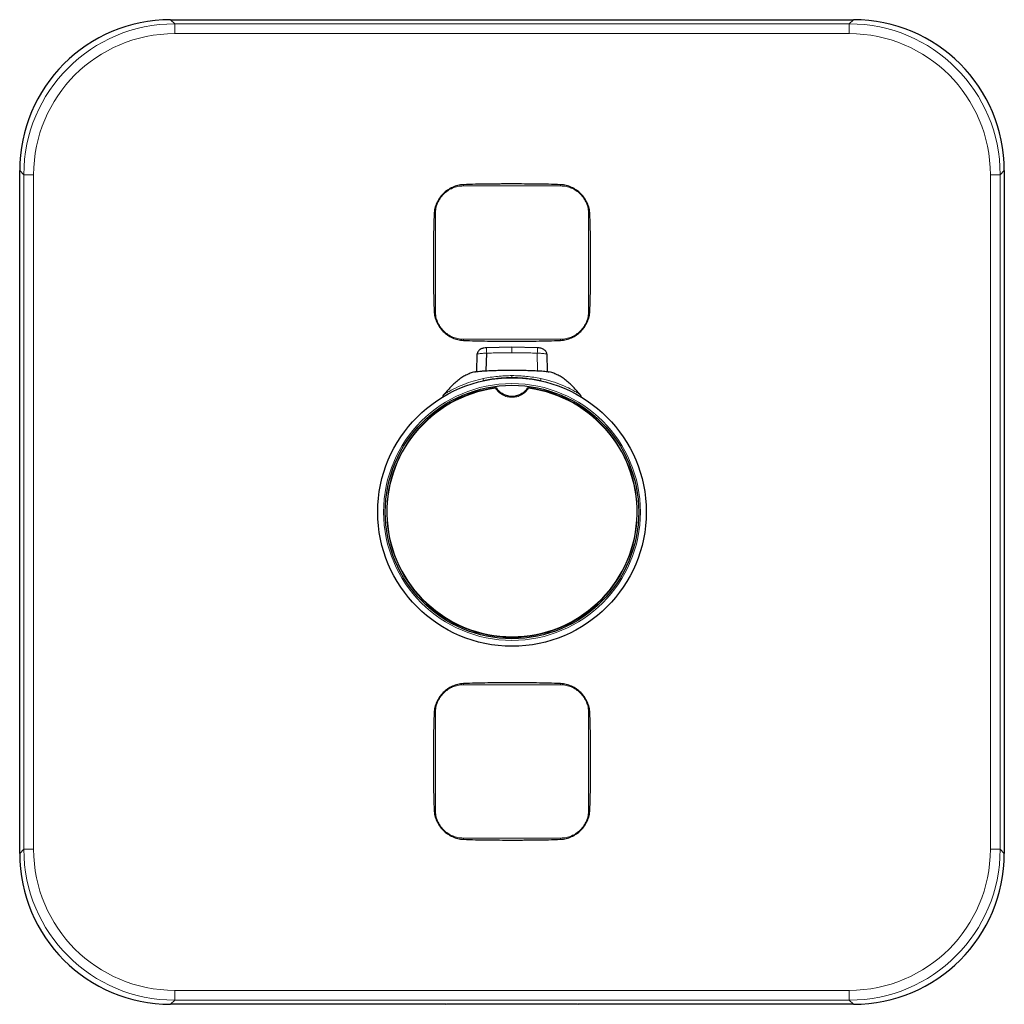
# Model space of a CAD drawing. Units: millimetres. Extents: x 35 to 548, y 37 to 421.
# Drawn here: x 127 to 277, y 271 to 421 of the extents above; entities that cross this region are included whole.
import ezdxf

# ---------------------------------------------------------------- set-up
doc = ezdxf.new("R2010")
doc.units = ezdxf.units.MM

msp = doc.modelspace()

# ---------------------------------------------------------------- linework, layer by layer
at = {"color": 7, "linetype": 'Continuous', "lineweight": 25}
for p, q in [((150.041, 421.21), (254.057, 421.21)), ((127.049, 294.202), (127.049, 398.218)), ((277.049, 398.218), (277.049, 294.202)), ((202.049, 371.311), (198.157, 371.236)), ((202.049, 371.306), (202.049, 371.315)), ((205.941, 371.236), (202.049, 371.311)), ((196.706, 370.261), (196.664, 367.606)), ((198.101, 367.726), (198.195, 370.402)), ((207.433, 367.606), (207.391, 370.262)), ((191.979, 271.21), (150.041, 271.21)), ((191.979, 271.21), (192.109, 271.275)), ((192.109, 271.275), (211.989, 271.275)), ((211.989, 271.275), (212.12, 271.21)), ((254.057, 271.21), (212.12, 271.21))]:
    msp.add_line(p, q, dxfattribs=at)
at = {"color": 8, "linetype": 'Continuous', "lineweight": 18}
for p, q in [((150.041, 421.21), (150.668, 420.583)), ((150.668, 419.084), (150.668, 420.583)), ((150.668, 420.583), (253.43, 420.583)), ((253.43, 420.583), (254.057, 421.21)), ((253.43, 419.084), (253.43, 420.583)), ((253.43, 419.084), (150.668, 419.084)), ((127.676, 397.591), (127.049, 398.218)), ((127.676, 397.591), (129.175, 397.591)), ((127.676, 294.829), (127.676, 397.591)), ((129.175, 397.591), (129.175, 294.829)), ((274.923, 294.829), (274.923, 397.591)), ((274.923, 397.591), (276.422, 397.591)), ((277.049, 398.218), (276.422, 397.591)), ((276.422, 397.591), (276.422, 294.829)), ((202.049, 370.477), (202.049, 371.311)), ((205.945, 367.727), (205.903, 370.402)), ((127.049, 294.202), (127.676, 294.829)), ((127.676, 294.829), (129.175, 294.829)), ((274.923, 294.829), (276.422, 294.829)), ((276.422, 294.829), (277.049, 294.202)), ((150.668, 273.336), (253.43, 273.336)), ((150.668, 271.837), (150.668, 273.336)), ((253.43, 271.837), (253.43, 273.336)), ((150.668, 271.837), (150.041, 271.21)), ((253.43, 271.837), (150.668, 271.837)), ((254.057, 271.21), (253.43, 271.837))]:
    msp.add_line(p, q, dxfattribs=at)
at = {"color": 8, "linetype": 'Continuous', "lineweight": 18, "flags": 128}
for points in [[(209.459, 395.877), (207.607, 395.876), (205.754, 395.876), (203.902, 395.876), (202.049, 395.876), (200.196, 395.876), (198.344, 395.876), (196.491, 395.876), (194.639, 395.877)], [(190.382, 391.62), (190.383, 389.768), (190.383, 387.915), (190.383, 386.063), (190.383, 384.21), (190.383, 382.358), (190.383, 380.505), (190.383, 378.653), (190.382, 376.8)], [(213.716, 376.8), (213.715, 378.653), (213.715, 380.505), (213.715, 382.358), (213.715, 384.21), (213.715, 386.063), (213.715, 387.915), (213.715, 389.768), (213.716, 391.62)], [(194.639, 372.543), (196.491, 372.544), (198.344, 372.544), (200.196, 372.544), (202.049, 372.545), (203.902, 372.544), (205.754, 372.544), (207.607, 372.544), (209.459, 372.543)], [(205.903, 370.402), (205.911, 370.589), (205.918, 370.763), (205.925, 370.918), (205.931, 371.047), (205.936, 371.146), (205.939, 371.211), (205.942, 371.24), (205.942, 371.231)], [(202.049, 366.986), (202.049, 366.965), (202.049, 366.939), (202.049, 366.908), (202.049, 366.874), (202.049, 366.835), (202.049, 366.793), (202.049, 366.746), (202.049, 366.697)], [(199.553, 365.057), (199.551, 365.065), (199.55, 365.074), (199.549, 365.083), (199.548, 365.092), (199.547, 365.1), (199.546, 365.108), (199.545, 365.117), (199.544, 365.125)], [(204.554, 365.125), (204.553, 365.117), (204.552, 365.108), (204.551, 365.1), (204.55, 365.092), (204.549, 365.083), (204.548, 365.074), (204.547, 365.065), (204.545, 365.057)], [(209.459, 319.877), (207.607, 319.876), (205.754, 319.876), (203.902, 319.876), (202.049, 319.876), (200.196, 319.876), (198.344, 319.876), (196.491, 319.876), (194.639, 319.877)], [(190.382, 315.62), (190.383, 313.768), (190.383, 311.915), (190.383, 310.063), (190.383, 308.21), (190.383, 306.358), (190.383, 304.505), (190.383, 302.653), (190.382, 300.8)], [(213.716, 300.8), (213.715, 302.653), (213.715, 304.505), (213.715, 306.358), (213.715, 308.21), (213.715, 310.063), (213.715, 311.915), (213.715, 313.768), (213.716, 315.62)], [(194.639, 296.543), (196.491, 296.544), (198.344, 296.544), (200.196, 296.544), (202.049, 296.545), (203.902, 296.544), (205.754, 296.544), (207.607, 296.544), (209.459, 296.543)]]:
    msp.add_lwpolyline(points, dxfattribs=at)
at = {"color": 7, "linetype": 'Continuous', "lineweight": 25, "flags": 128}
msp.add_lwpolyline([(198.157, 371.236), (198.157, 371.24), (198.156, 371.231)], dxfattribs=at)
at = {"color": 7, "linetype": 'Continuous', "lineweight": 25}
for radius in [20.451, 19.3]:
    msp.add_circle((202.049, 346.21), radius, dxfattribs=at)
at = {"color": 8, "linetype": 'Continuous', "lineweight": 18}
msp.add_circle((202.049, 346.21), 19.558, dxfattribs=at)
for centre, radius, start, end in [((217.703, 395.858), 23.064, 179.47489, 179.95381), ((186.395, 395.858), 23.064, 0.04619, 0.52511), ((190.401, 368.505), 23.115, 90.04673, 90.52458), ((213.697, 368.505), 23.115, 89.47542, 89.95327), ((190.401, 399.822), 23.022, 269.47445, 269.95424), ((213.697, 399.822), 23.022, 270.04576, 270.52555), ((217.701, 372.562), 23.062, 180.04618, 180.52513), ((186.397, 372.562), 23.062, 359.47487, 359.95382), ((163.84, 369.271), 34.373, 1.88503, 3.27721), ((199.027, 366.411), 1.367, 174.95948, 187.77656), ((197.219, 366.173), 0.457, 1.9098, 6.68806), ((205.071, 366.411), 1.367, 352.22363, 5.04032), ((202.049, 346.21), 19.01, 97.54678, 82.45322), ((217.701, 319.858), 23.062, 179.47487, 179.95382), ((186.397, 319.858), 23.062, 0.04618, 0.52513), ((190.401, 292.598), 23.022, 90.04576, 90.52555), ((213.697, 292.598), 23.022, 89.47445, 89.95424), ((190.401, 323.915), 23.115, 269.47542, 269.95327), ((213.697, 323.915), 23.115, 270.04673, 270.52458), ((217.703, 296.562), 23.064, 180.04619, 180.52511), ((186.395, 296.562), 23.064, 359.47489, 359.95381)]:
    msp.add_arc(centre, radius, start, end, dxfattribs=at)
at = {"color": 7, "linetype": 'Continuous', "lineweight": 25}
for centre, radius, start, end in [((202.049, 346.21), 19.08, 97.54554, 82.45446), ((199.556, 365.034), 0.0911, 48.37579, 97.54554), ((204.543, 365.034), 0.0911, 82.45446, 131.62421)]:
    msp.add_arc(centre, radius, start, end, dxfattribs=at)
for centre, major_axis in [((150.057, 398.202), (-16.275, 16.275)), ((254.041, 398.202), (16.275, 16.275)), ((150.057, 294.218), (-16.275, -16.275)), ((254.041, 294.218), (16.275, -16.275))]:
    msp.add_ellipse(centre, major_axis=major_axis, ratio=0.999315, start_param=5.4981298, end_param=7.0682409, dxfattribs=at)
at = {"color": 8, "linetype": 'Continuous', "lineweight": 18}
for centre, major_axis, ratio, start_param, end_param in [((150.683, 397.576), (16.273, -16.273), 0.9994043, 2.3565371, 3.9266482), ((253.415, 397.576), (16.273, 16.273), 0.9994043, 5.4981298, 7.0682409), ((150.683, 397.576), (-15.213, 15.213), 0.999315, 5.4981298, 7.0682409), ((253.415, 397.576), (15.213, 15.213), 0.999315, 5.4981298, 7.0682409), ((150.683, 294.844), (16.273, 16.273), 0.9994043, 2.3565371, 3.9266482), ((150.683, 294.844), (-15.213, -15.213), 0.999315, 5.4981298, 7.0682409), ((253.415, 294.844), (15.213, -15.213), 0.999315, 5.4981298, 7.0682409), ((253.415, 294.844), (16.273, -16.273), 0.9994043, 5.4981298, 7.0682409)]:
    msp.add_ellipse(centre, major_axis=major_axis, ratio=ratio, start_param=start_param, end_param=end_param, dxfattribs=at)
at = {"color": 7, "linetype": 'Continuous', "lineweight": 25}
for points, knots in [([(194.64, 396.07), (194.351, 396.057), (194.066, 396.017), (193.505, 395.882), (193.232, 395.787), (192.712, 395.55), (192.463, 395.407), (191.99, 395.076), (191.771, 394.891), (191.367, 394.486), (191.18, 394.264), (190.851, 393.794), (190.709, 393.546), (190.472, 393.027), (190.377, 392.753), (190.242, 392.193), (190.202, 391.908), (190.189, 391.619)], [0, 0, 0, 0, 0.125, 0.125, 0.25, 0.25, 0.375, 0.375, 0.5, 0.5, 0.625, 0.625, 0.75, 0.75, 0.875, 0.875, 1, 1, 1, 1]), ([(209.458, 396.07), (208.232, 396.122), (207.005, 396.145), (204.551, 396.177), (203.324, 396.183), (201.944, 396.184), (201.787, 396.184), (201.476, 396.183), (201.01, 396.182), (200.544, 396.18), (199.611, 396.175), (198.99, 396.169), (197.125, 396.145), (195.882, 396.123), (194.64, 396.07)], [0, 0, 0, 0, 0.25, 0.25, 0.5, 0.5, 0.53125, 0.53125, 0.5625, 0.625, 0.625, 0.75, 0.75, 1, 1, 1, 1]), ([(213.909, 391.619), (213.896, 391.908), (213.856, 392.193), (213.721, 392.754), (213.626, 393.027), (213.389, 393.547), (213.246, 393.796), (212.914, 394.269), (212.73, 394.488), (212.325, 394.892), (212.103, 395.079), (211.633, 395.409), (211.385, 395.55), (210.866, 395.787), (210.592, 395.882), (210.032, 396.017), (209.747, 396.057), (209.458, 396.07)], [0, 0, 0, 0, 0.125, 0.125, 0.25, 0.25, 0.375, 0.375, 0.5, 0.5, 0.625, 0.625, 0.75, 0.75, 0.875, 0.875, 1, 1, 1, 1]), ([(190.189, 391.619), (190.137, 390.393), (190.115, 389.166), (190.082, 386.712), (190.076, 385.485), (190.076, 384.105), (190.076, 383.948), (190.076, 383.637), (190.077, 383.171), (190.079, 382.705), (190.084, 381.772), (190.09, 381.151), (190.114, 379.286), (190.136, 378.043), (190.189, 376.801)], [0, 0, 0, 0, 0.25, 0.25, 0.5, 0.5, 0.53125, 0.53125, 0.5625, 0.625, 0.625, 0.75, 0.75, 1, 1, 1, 1]), ([(213.909, 376.801), (213.961, 378.027), (213.984, 379.254), (214.016, 381.708), (214.022, 382.935), (214.023, 384.316), (214.022, 384.472), (214.022, 384.783), (214.021, 385.249), (214.019, 385.716), (214.014, 386.648), (214.008, 387.269), (213.984, 389.134), (213.962, 390.377), (213.909, 391.619)], [0, 0, 0, 0, 0.25, 0.25, 0.5, 0.5, 0.53125, 0.53125, 0.5625, 0.625, 0.625, 0.75, 0.75, 1, 1, 1, 1]), ([(190.189, 376.801), (190.202, 376.512), (190.242, 376.227), (190.378, 375.666), (190.472, 375.393), (190.709, 374.873), (190.852, 374.624), (191.184, 374.151), (191.368, 373.932), (191.773, 373.528), (191.995, 373.341), (192.466, 373.012), (192.713, 372.87), (193.232, 372.633), (193.506, 372.538), (194.066, 372.403), (194.351, 372.363), (194.64, 372.351)], [0, 0, 0, 0, 0.125, 0.125, 0.25, 0.25, 0.375, 0.375, 0.5, 0.5, 0.625, 0.625, 0.75, 0.75, 0.875, 0.875, 1, 1, 1, 1]), ([(209.458, 372.351), (209.747, 372.363), (210.032, 372.403), (210.593, 372.539), (210.866, 372.633), (211.386, 372.87), (211.635, 373.013), (212.108, 373.345), (212.327, 373.529), (212.731, 373.934), (212.918, 374.156), (213.248, 374.627), (213.389, 374.874), (213.626, 375.393), (213.721, 375.667), (213.856, 376.227), (213.896, 376.512), (213.909, 376.801)], [0, 0, 0, 0, 0.125, 0.125, 0.25, 0.25, 0.375, 0.375, 0.5, 0.5, 0.625, 0.625, 0.75, 0.75, 0.875, 0.875, 1, 1, 1, 1]), ([(194.64, 372.351), (195.866, 372.298), (197.093, 372.276), (199.547, 372.243), (200.774, 372.237), (202.154, 372.237), (202.311, 372.237), (202.622, 372.237), (203.088, 372.238), (203.554, 372.24), (204.487, 372.245), (205.108, 372.251), (206.973, 372.275), (208.216, 372.297), (209.458, 372.351)], [0, 0, 0, 0, 0.25, 0.25, 0.5, 0.5, 0.53125, 0.53125, 0.5625, 0.625, 0.625, 0.75, 0.75, 1, 1, 1, 1]), ([(198.157, 371.236), (198.025, 371.226), (197.742, 371.203), (197.384, 371.089), (197.105, 370.918), (196.91, 370.729), (196.76, 370.487), (196.726, 370.299), (196.709, 370.204)], [0, 0, 0, 0, 0.1983332, 0.4244451, 0.5556236, 0.6981536, 0.8482727, 1, 1, 1, 1]), ([(207.389, 370.204), (207.38, 370.278), (207.361, 370.431), (207.262, 370.638), (207.116, 370.819), (206.862, 371.016), (206.54, 371.142), (206.194, 371.213), (206.025, 371.228), (205.941, 371.236)], [0, 0, 0, 0, 0.1103671, 0.228045, 0.352529, 0.4816329, 0.7425528, 0.8721805, 1, 1, 1, 1]), ([(196.709, 370.198), (196.706, 370.196), (196.681, 370.178), (196.695, 370.159), (196.707, 370.142)], [0, 0, 0, 0, 0.13238741, 1, 1, 1, 1]), ([(207.391, 370.142), (207.403, 370.159), (207.417, 370.178), (207.391, 370.197), (207.387, 370.2)], [0, 0, 0, 0, 0.8462434, 1, 1, 1, 1]), ([(196.422, 367.557), (196.278, 367.523), (195.913, 367.436), (195.34, 367.213), (194.717, 366.892), (193.824, 366.301), (192.816, 365.432), (192.058, 364.551), (191.66, 364.087)], [0, 0, 0, 0, 0.07135112, 0.18162593, 0.29152209, 0.4090722, 0.68904773, 1, 1, 1, 1]), ([(196.302, 367.526), (196.297, 367.53), (196.301, 367.535), (196.33, 367.546), (196.354, 367.553), (196.421, 367.567), (196.463, 367.575), (196.564, 367.593), (196.624, 367.603), (196.822, 367.63), (196.984, 367.648), (197.248, 367.673), (197.342, 367.681), (197.531, 367.696), (197.627, 367.703), (197.724, 367.709)], [0, 0, 0, 0, 0.125, 0.125, 0.25, 0.25, 0.375, 0.375, 0.5, 0.5, 0.75, 0.75, 0.875, 0.875, 1, 1, 1, 1]), ([(197.724, 367.709), (198.084, 367.731), (198.445, 367.747), (199.165, 367.776), (199.526, 367.788), (200.607, 367.818), (201.328, 367.827), (202.77, 367.827), (203.491, 367.818), (204.573, 367.788), (204.933, 367.776), (205.653, 367.747), (206.014, 367.732), (206.374, 367.709)], [0, 0, 0, 0, 0.125, 0.125, 0.25, 0.25, 0.5, 0.5, 0.75, 0.75, 0.875, 0.875, 1, 1, 1, 1]), ([(206.374, 367.709), (206.535, 367.698), (206.857, 367.675), (207.277, 367.631), (207.567, 367.59), (207.648, 367.571), (207.675, 367.565)], [0, 0, 0, 0, 0.2848981, 0.5697579, 0.8554292, 1, 1, 1, 1]), ([(212.439, 364.087), (212.04, 364.551), (211.282, 365.432), (210.274, 366.301), (209.381, 366.892), (208.758, 367.213), (208.184, 367.436), (207.818, 367.524), (207.673, 367.558)], [0, 0, 0, 0, 0.31078626, 0.59061409, 0.7081082, 0.81794338, 0.92814509, 1, 1, 1, 1]), ([(199.616, 365.103), (199.606, 365.096), (199.595, 365.089), (199.579, 365.078), (199.573, 365.074), (199.563, 365.066), (199.556, 365.063), (199.553, 365.057)], [0, 0, 0, 0, 0.5, 0.5, 0.75, 0.75, 1, 1, 1, 1]), ([(199.616, 365.103), (199.698, 365.017), (199.777, 364.929), (199.943, 364.76), (200.029, 364.679), (200.298, 364.449), (200.493, 364.314), (200.905, 364.093), (201.125, 364.006), (201.581, 363.889), (201.813, 363.86), (202.282, 363.859), (202.519, 363.889), (202.972, 364.006), (203.194, 364.093), (203.608, 364.315), (203.8, 364.449), (204.07, 364.68), (204.156, 364.761), (204.322, 364.929), (204.401, 365.017), (204.482, 365.103)], [0, 0, 0, 0, 0.0625, 0.0625, 0.125, 0.125, 0.25, 0.25, 0.375, 0.375, 0.5, 0.5, 0.625, 0.625, 0.75, 0.75, 0.875, 0.875, 0.9375, 0.9375, 1, 1, 1, 1]), ([(204.545, 365.057), (204.542, 365.063), (204.536, 365.066), (204.525, 365.074), (204.519, 365.078), (204.503, 365.089), (204.492, 365.096), (204.482, 365.103)], [0, 0, 0, 0, 0.25, 0.25, 0.5, 0.5, 1, 1, 1, 1]), ([(191.696, 364.128), (191.689, 364.121), (191.613, 364.045), (191.533, 363.901), (191.51, 363.757), (191.502, 363.71)], [0, 0, 0, 0, 0.0601528, 0.6950138, 1, 1, 1, 1]), ([(191.695, 364.127), (191.691, 364.125), (191.686, 364.122), (191.693, 364.126), (191.695, 364.128)], [0, 0, 0, 0, 0.6044862, 1, 1, 1, 1]), ([(212.606, 363.724), (212.583, 363.797), (212.541, 363.931), (212.462, 364.064), (212.41, 364.12), (212.403, 364.128)], [0, 0, 0, 0, 0.5021303, 0.9269143, 1, 1, 1, 1]), ([(212.403, 364.128), (212.405, 364.126), (212.412, 364.122), (212.407, 364.125), (212.403, 364.127)], [0, 0, 0, 0, 0.39489044, 1, 1, 1, 1]), ([(194.64, 320.07), (194.351, 320.057), (194.066, 320.017), (193.505, 319.882), (193.232, 319.787), (192.712, 319.55), (192.463, 319.407), (191.99, 319.076), (191.771, 318.891), (191.367, 318.486), (191.18, 318.264), (190.851, 317.794), (190.709, 317.546), (190.472, 317.027), (190.377, 316.753), (190.242, 316.193), (190.202, 315.908), (190.189, 315.619)], [0, 0, 0, 0, 0.125, 0.125, 0.25, 0.25, 0.375, 0.375, 0.5, 0.5, 0.625, 0.625, 0.75, 0.75, 0.875, 0.875, 1, 1, 1, 1]), ([(209.458, 320.07), (208.232, 320.122), (207.005, 320.145), (204.551, 320.177), (203.324, 320.183), (201.944, 320.184), (201.787, 320.184), (201.476, 320.183), (201.01, 320.182), (200.544, 320.18), (199.611, 320.175), (198.99, 320.169), (197.125, 320.145), (195.882, 320.123), (194.64, 320.07)], [0, 0, 0, 0, 0.25, 0.25, 0.5, 0.5, 0.53125, 0.53125, 0.5625, 0.625, 0.625, 0.75, 0.75, 1, 1, 1, 1]), ([(213.909, 315.619), (213.896, 315.908), (213.856, 316.193), (213.721, 316.754), (213.626, 317.027), (213.389, 317.547), (213.246, 317.796), (212.914, 318.269), (212.73, 318.488), (212.325, 318.892), (212.103, 319.079), (211.633, 319.409), (211.385, 319.55), (210.866, 319.787), (210.592, 319.882), (210.032, 320.017), (209.747, 320.057), (209.458, 320.07)], [0, 0, 0, 0, 0.125, 0.125, 0.25, 0.25, 0.375, 0.375, 0.5, 0.5, 0.625, 0.625, 0.75, 0.75, 0.875, 0.875, 1, 1, 1, 1]), ([(190.189, 315.619), (190.137, 314.393), (190.115, 313.166), (190.082, 310.712), (190.076, 309.485), (190.076, 308.105), (190.076, 307.948), (190.076, 307.637), (190.077, 307.171), (190.079, 306.705), (190.084, 305.772), (190.09, 305.151), (190.114, 303.286), (190.136, 302.043), (190.189, 300.801)], [0, 0, 0, 0, 0.25, 0.25, 0.5, 0.5, 0.53125, 0.53125, 0.5625, 0.625, 0.625, 0.75, 0.75, 1, 1, 1, 1]), ([(213.909, 300.801), (213.961, 302.027), (213.984, 303.254), (214.016, 305.708), (214.022, 306.935), (214.023, 308.316), (214.022, 308.472), (214.022, 308.783), (214.021, 309.249), (214.019, 309.716), (214.014, 310.648), (214.008, 311.269), (213.984, 313.134), (213.962, 314.377), (213.909, 315.619)], [0, 0, 0, 0, 0.25, 0.25, 0.5, 0.5, 0.53125, 0.53125, 0.5625, 0.625, 0.625, 0.75, 0.75, 1, 1, 1, 1]), ([(190.189, 300.801), (190.202, 300.512), (190.242, 300.227), (190.378, 299.666), (190.472, 299.393), (190.709, 298.873), (190.852, 298.624), (191.184, 298.151), (191.368, 297.932), (191.773, 297.528), (191.995, 297.341), (192.466, 297.012), (192.713, 296.87), (193.232, 296.633), (193.506, 296.538), (194.066, 296.403), (194.351, 296.363), (194.64, 296.351)], [0, 0, 0, 0, 0.125, 0.125, 0.25, 0.25, 0.375, 0.375, 0.5, 0.5, 0.625, 0.625, 0.75, 0.75, 0.875, 0.875, 1, 1, 1, 1]), ([(209.458, 296.351), (209.747, 296.363), (210.032, 296.403), (210.593, 296.539), (210.866, 296.633), (211.386, 296.87), (211.635, 297.013), (212.108, 297.345), (212.327, 297.529), (212.731, 297.934), (212.918, 298.156), (213.248, 298.627), (213.389, 298.874), (213.626, 299.393), (213.721, 299.667), (213.856, 300.227), (213.896, 300.512), (213.909, 300.801)], [0, 0, 0, 0, 0.125, 0.125, 0.25, 0.25, 0.375, 0.375, 0.5, 0.5, 0.625, 0.625, 0.75, 0.75, 0.875, 0.875, 1, 1, 1, 1]), ([(194.64, 296.351), (195.866, 296.298), (197.093, 296.276), (199.547, 296.243), (200.774, 296.237), (202.154, 296.237), (202.311, 296.237), (202.622, 296.237), (203.088, 296.238), (203.554, 296.24), (204.487, 296.245), (205.108, 296.251), (206.973, 296.275), (208.216, 296.297), (209.458, 296.351)], [0, 0, 0, 0, 0.25, 0.25, 0.5, 0.5, 0.53125, 0.53125, 0.5625, 0.625, 0.625, 0.75, 0.75, 1, 1, 1, 1])]:
    msp.add_open_spline(points, degree=3, knots=knots, dxfattribs=at)
at = {"color": 8, "linetype": 'Continuous', "lineweight": 18}
for points, knots in [([(194.639, 395.877), (194.358, 395.877), (194.08, 395.85), (193.53, 395.74), (193.262, 395.658), (192.751, 395.446), (192.503, 395.313), (192.038, 395.002), (191.824, 394.826), (191.431, 394.433), (191.252, 394.214), (190.943, 393.751), (190.812, 393.507), (190.599, 392.991), (190.517, 392.721), (190.41, 392.177), (190.382, 391.901), (190.382, 391.62)], [0, 0, 0, 0, 0.125, 0.125, 0.25, 0.25, 0.375, 0.375, 0.5, 0.5, 0.625, 0.625, 0.75, 0.75, 0.875, 0.875, 1, 1, 1, 1]), ([(213.716, 391.62), (213.716, 391.901), (213.688, 392.179), (213.579, 392.729), (213.497, 392.997), (213.285, 393.509), (213.152, 393.756), (212.841, 394.221), (212.665, 394.435), (212.272, 394.828), (212.053, 395.007), (211.59, 395.316), (211.346, 395.447), (210.83, 395.66), (210.56, 395.742), (210.016, 395.85), (209.74, 395.877), (209.459, 395.877)], [0, 0, 0, 0, 0.125, 0.125, 0.25, 0.25, 0.375, 0.375, 0.5, 0.5, 0.625, 0.625, 0.75, 0.75, 0.875, 0.875, 1, 1, 1, 1]), ([(190.382, 376.8), (190.382, 376.519), (190.41, 376.241), (190.519, 375.691), (190.601, 375.423), (190.814, 374.912), (190.946, 374.664), (191.257, 374.199), (191.433, 373.985), (191.826, 373.592), (192.045, 373.413), (192.508, 373.104), (192.752, 372.974), (193.268, 372.76), (193.538, 372.679), (194.082, 372.571), (194.358, 372.543), (194.639, 372.543)], [0, 0, 0, 0, 0.125, 0.125, 0.25, 0.25, 0.375, 0.375, 0.5, 0.5, 0.625, 0.625, 0.75, 0.75, 0.875, 0.875, 1, 1, 1, 1]), ([(209.459, 372.543), (209.74, 372.543), (210.018, 372.571), (210.568, 372.68), (210.836, 372.762), (211.348, 372.975), (211.595, 373.107), (212.06, 373.418), (212.274, 373.594), (212.667, 373.987), (212.846, 374.206), (213.155, 374.669), (213.286, 374.913), (213.499, 375.429), (213.581, 375.699), (213.688, 376.243), (213.716, 376.519), (213.716, 376.8)], [0, 0, 0, 0, 0.125, 0.125, 0.25, 0.25, 0.375, 0.375, 0.5, 0.5, 0.625, 0.625, 0.75, 0.75, 0.875, 0.875, 1, 1, 1, 1]), ([(197.67, 371.16), (197.662, 371.155), (197.646, 371.146), (197.652, 371.136), (197.654, 371.132)], [0, 0, 0, 0, 0.4661071, 1, 1, 1, 1]), ([(206.444, 371.132), (206.446, 371.136), (206.452, 371.146), (206.436, 371.155), (206.428, 371.16)], [0, 0, 0, 0, 0.5354054, 1, 1, 1, 1]), ([(198.195, 370.402), (198.089, 370.401), (197.876, 370.399), (197.572, 370.383), (197.296, 370.358), (197.06, 370.325), (196.876, 370.285), (196.752, 370.242), (196.722, 370.212), (196.709, 370.198)], [0, 0, 0, 0, 0.1459061, 0.2919074, 0.4379068, 0.5839854, 0.7300888, 0.8761777, 1, 1, 1, 1]), ([(202.049, 370.477), (201.728, 370.476), (201.085, 370.474), (200.121, 370.459), (199.158, 370.437), (198.516, 370.413), (198.195, 370.402)], [0, 0, 0, 0, 0.2500136, 0.500002, 0.7499894, 1, 1, 1, 1]), ([(205.903, 370.402), (205.582, 370.413), (204.94, 370.437), (203.977, 370.459), (203.013, 370.474), (202.37, 370.476), (202.049, 370.477)], [0, 0, 0, 0, 0.2500106, 0.4999979, 0.7499863, 1, 1, 1, 1]), ([(207.387, 370.2), (207.374, 370.213), (207.345, 370.242), (207.222, 370.285), (207.039, 370.325), (206.802, 370.358), (206.526, 370.383), (206.222, 370.399), (206.01, 370.401), (205.903, 370.402)], [0, 0, 0, 0, 0.12005275, 0.26679441, 0.41346375, 0.56007675, 0.7067339, 0.85341558, 1, 1, 1, 1]), ([(191.695, 364.128), (191.735, 364.157), (191.804, 364.207), (192.382, 364.549), (193.308, 365.053), (194.593, 365.634), (196.139, 366.17), (197.153, 366.41), (197.665, 366.531)], [0, 0, 0, 0, 0.1932297, 0.3331992, 0.4547198, 0.6595807, 0.828112, 1, 1, 1, 1]), ([(197.665, 366.531), (198.381, 366.689), (199.108, 366.8), (200.574, 366.949), (201.311, 366.986), (202.049, 366.986)], [0, 0, 0, 0, 0.5, 0.5, 1, 1, 1, 1]), ([(197.672, 366.226), (198.388, 366.384), (199.115, 366.501), (200.576, 366.657), (201.311, 366.697), (202.049, 366.697)], [0, 0, 0, 0, 0.5, 0.5, 1, 1, 1, 1]), ([(202.049, 366.986), (202.786, 366.986), (203.524, 366.95), (204.99, 366.801), (205.717, 366.689), (206.433, 366.531)], [0, 0, 0, 0, 0.5, 0.5, 1, 1, 1, 1]), ([(202.049, 366.697), (202.788, 366.697), (203.526, 366.657), (204.987, 366.5), (205.71, 366.384), (206.426, 366.226)], [0, 0, 0, 0, 0.5, 0.5, 1, 1, 1, 1]), ([(206.433, 366.531), (206.992, 366.398), (208.12, 366.129), (209.655, 365.571), (210.867, 365.011), (211.716, 364.549), (212.294, 364.207), (212.363, 364.157), (212.403, 364.128)], [0, 0, 0, 0, 0.1875731, 0.3788971, 0.5453187, 0.6668049, 0.8067345, 1, 1, 1, 1]), ([(204.546, 365.056), (204.413, 364.845), (204.254, 364.653), (203.896, 364.315), (203.692, 364.167), (203.259, 363.928), (203.027, 363.836), (202.544, 363.711), (202.299, 363.68), (201.801, 363.68), (201.552, 363.712), (201.074, 363.835), (200.839, 363.928), (200.406, 364.167), (200.204, 364.314), (199.843, 364.654), (199.685, 364.845), (199.552, 365.056)], [0, 0, 0, 0, 0.125, 0.125, 0.25, 0.25, 0.375, 0.375, 0.5, 0.5, 0.625, 0.625, 0.75, 0.75, 0.875, 0.875, 1, 1, 1, 1]), ([(194.639, 319.877), (194.358, 319.877), (194.08, 319.85), (193.53, 319.74), (193.262, 319.658), (192.751, 319.446), (192.503, 319.313), (192.038, 319.002), (191.824, 318.826), (191.431, 318.433), (191.252, 318.214), (190.943, 317.751), (190.812, 317.507), (190.599, 316.991), (190.517, 316.721), (190.41, 316.177), (190.382, 315.901), (190.382, 315.62)], [0, 0, 0, 0, 0.125, 0.125, 0.25, 0.25, 0.375, 0.375, 0.5, 0.5, 0.625, 0.625, 0.75, 0.75, 0.875, 0.875, 1, 1, 1, 1]), ([(213.716, 315.62), (213.716, 315.901), (213.688, 316.179), (213.579, 316.729), (213.497, 316.997), (213.285, 317.509), (213.152, 317.756), (212.841, 318.221), (212.665, 318.435), (212.272, 318.828), (212.053, 319.007), (211.59, 319.316), (211.346, 319.447), (210.83, 319.66), (210.56, 319.742), (210.016, 319.85), (209.74, 319.877), (209.459, 319.877)], [0, 0, 0, 0, 0.125, 0.125, 0.25, 0.25, 0.375, 0.375, 0.5, 0.5, 0.625, 0.625, 0.75, 0.75, 0.875, 0.875, 1, 1, 1, 1]), ([(190.382, 300.8), (190.382, 300.519), (190.41, 300.241), (190.519, 299.691), (190.601, 299.423), (190.814, 298.912), (190.946, 298.664), (191.257, 298.199), (191.433, 297.985), (191.826, 297.592), (192.045, 297.413), (192.508, 297.104), (192.752, 296.974), (193.268, 296.76), (193.538, 296.679), (194.082, 296.571), (194.358, 296.543), (194.639, 296.543)], [0, 0, 0, 0, 0.125, 0.125, 0.25, 0.25, 0.375, 0.375, 0.5, 0.5, 0.625, 0.625, 0.75, 0.75, 0.875, 0.875, 1, 1, 1, 1]), ([(209.459, 296.543), (209.74, 296.543), (210.018, 296.571), (210.568, 296.68), (210.836, 296.762), (211.348, 296.975), (211.595, 297.107), (212.06, 297.418), (212.274, 297.594), (212.667, 297.987), (212.846, 298.206), (213.155, 298.669), (213.286, 298.913), (213.499, 299.429), (213.581, 299.699), (213.688, 300.243), (213.716, 300.519), (213.716, 300.8)], [0, 0, 0, 0, 0.125, 0.125, 0.25, 0.25, 0.375, 0.375, 0.5, 0.5, 0.625, 0.625, 0.75, 0.75, 0.875, 0.875, 1, 1, 1, 1])]:
    msp.add_open_spline(points, degree=3, knots=knots, dxfattribs=at)
at = {"color": 7, "linetype": 'Continuous', "lineweight": 25}
msp.add_open_spline([(207.765, 367.546), (207.793, 367.538), (207.803, 367.531), (207.796, 367.526)], degree=3, dxfattribs=at)
at = {"color": 8, "linetype": 'Continuous', "lineweight": 18}
for points in [[(199.553, 365.057), (199.553, 365.056), (199.552, 365.056), (199.552, 365.056)], [(204.545, 365.057), (204.546, 365.056), (204.546, 365.056), (204.546, 365.056)]]:
    msp.add_open_spline(points, degree=3, dxfattribs=at)

doc.saveas('drawing.dxf')
